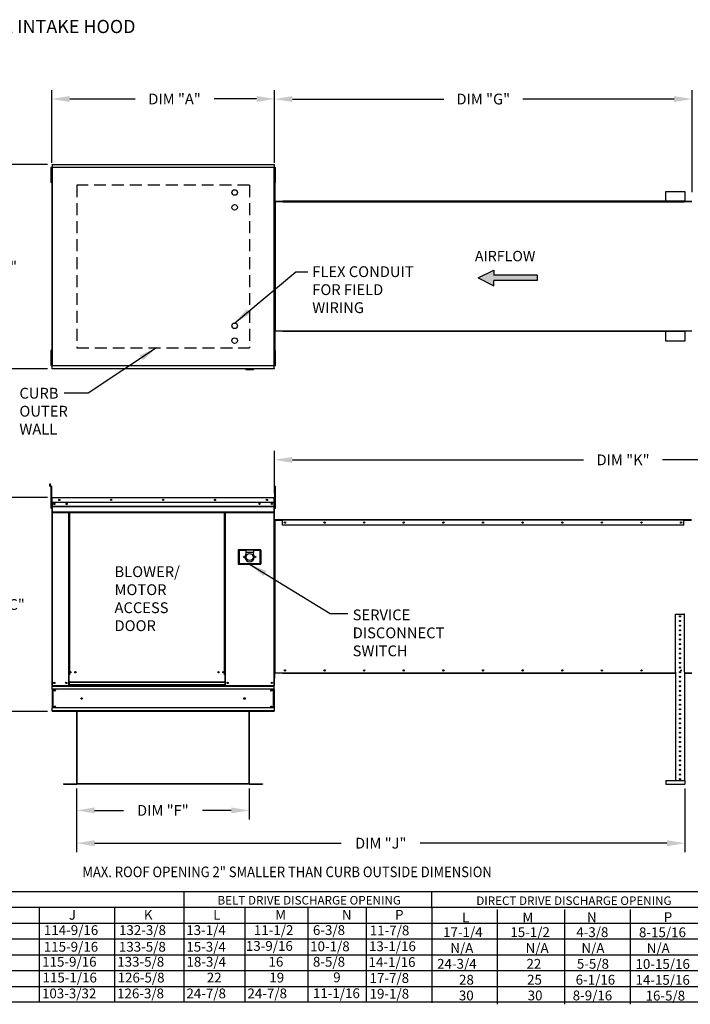
# Model space of a CAD drawing. Units: inches. Extents: x -2 to 272, y -156 to 11.
# Drawn here: x 97 to 209, y -154 to 11 of the extents above; entities that cross this region are included whole.
import ezdxf
from ezdxf.enums import TextEntityAlignment as Align

# ---------------------------------------------------------------- set-up
doc = ezdxf.new("R2010")
doc.units = ezdxf.units.IN
doc.header["$LTSCALE"] = 4
doc.header["$MEASUREMENT"] = 0
doc.linetypes.add('DASHED', pattern=[0.75, 0.5, -0.25])
doc.styles.add('BOLD', font='ROMAND')
doc.dimstyles.new('MOD', dxfattribs={"dimscale": 1.5, "dimtxt": 1.2, "dimasz": 2, "dimexe": 1, "dimexo": 0.5, "dimgap": 1, "dimtad": 0, "dimtih": 1, "dimtoh": 1, "dimdec": 4, "dimzin": 0, "dimdsep": 46, "dimtxsty": 'Standard', "dimcen": 0.09, "dimadec": 0, "dimazin": 0, "dimtfac": 1, "dimtdec": 4, "dimtix": 1, "dimtofl": 0, "dimtmove": 0, "dimatfit": 3, "dimfxl": 0, "dimtolj": 1, "dimtzin": 0, "dimarcsym": 0})

# ---------------------------------------------------------------- blocks, each defined once
blk = doc.blocks.new('*D1')
at = {"color": 0, "lineweight": -2}
for p, q in [((139.45, -68.29), (139.45, -61.21)), ((256, -73.14), (256, -61.21)), ((142.45, -62.71), (191.12, -62.71)), ((253, -62.71), (204.32, -62.71))]:
    blk.add_line(p, q, dxfattribs=at)
at = {"color": 0}
for points in [[(142.45, -62.21), (142.45, -63.21), (139.45, -62.71)], [(253, -62.21), (253, -63.21), (256, -62.71)]]:
    blk.add_solid(points, dxfattribs=at)
at = {"layer": 'Defpoints', "color": 0}
for p in [(256, -62.71), (139.45, -69.04), (256, -73.89)]:
    blk.add_point(p, dxfattribs=at)
at = {"color": 0, "insert": (197.72, -62.71), "char_height": 1.8, "attachment_point": 5}
blk.add_mtext('\\A1;DIM "K"', dxfattribs=at)
blk = doc.blocks.new('*D2')
at = {"color": 0, "lineweight": -2}
for p, q in [((106.36, -117.65), (106.36, -128.27)), ((208.06, -117.65), (208.06, -128.27)), ((109.36, -126.77), (150.61, -126.77)), ((205.06, -126.77), (163.81, -126.77))]:
    blk.add_line(p, q, dxfattribs=at)
at = {"color": 0}
for points in [[(109.36, -126.27), (109.36, -127.27), (106.36, -126.77)], [(205.06, -126.27), (205.06, -127.27), (208.06, -126.77)]]:
    blk.add_solid(points, dxfattribs=at)
at = {"layer": 'Defpoints', "color": 0}
for p in [(106.36, -116.9), (208.06, -116.9), (208.06, -126.77)]:
    blk.add_point(p, dxfattribs=at)
at = {"color": 0, "insert": (157.21, -126.77), "char_height": 1.8, "attachment_point": 5}
blk.add_mtext('\\A1;DIM "J"', dxfattribs=at)
blk = doc.blocks.new('*D3')
at = {"color": 0, "lineweight": -2}
for p, q in [((139.45, -12.27), (139.45, -0.91)), ((209.25, -17.96), (209.25, -0.91)), ((142.45, -2.41), (167.75, -2.41)), ((206.25, -2.41), (180.95, -2.41))]:
    blk.add_line(p, q, dxfattribs=at)
at = {"color": 0}
for points in [[(142.45, -1.91), (142.45, -2.91), (139.45, -2.41)], [(206.25, -1.91), (206.25, -2.91), (209.25, -2.41)]]:
    blk.add_solid(points, dxfattribs=at)
at = {"layer": 'Defpoints', "color": 0}
for p in [(209.25, -2.41), (139.45, -13.02), (209.25, -18.71)]:
    blk.add_point(p, dxfattribs=at)
at = {"color": 0, "insert": (174.35, -2.41), "char_height": 1.8, "attachment_point": 5}
blk.add_mtext('\\A1;DIM "G"', dxfattribs=at)
blk = doc.blocks.new('*D4')
at = {"color": 0, "lineweight": -2}
for p, q in [((101.51, -68.99), (91.78, -68.99)), ((93.28, -71.99), (93.28, -84.48)), ((93.28, -101.78), (93.28, -89.28)), ((101.51, -104.78), (91.78, -104.78))]:
    blk.add_line(p, q, dxfattribs=at)
at = {"color": 0}
for points in [[(92.78, -71.99), (93.78, -71.99), (93.28, -68.99)], [(92.78, -101.78), (93.78, -101.78), (93.28, -104.78)]]:
    blk.add_solid(points, dxfattribs=at)
at = {"layer": 'Defpoints', "color": 0}
for p in [(102.26, -68.99), (93.28, -104.78), (102.26, -104.78)]:
    blk.add_point(p, dxfattribs=at)
at = {"color": 0, "insert": (93.28, -86.88), "char_height": 1.8, "attachment_point": 5}
blk.add_mtext('\\A1;DIM "C"', dxfattribs=at)
blk = doc.blocks.new('*D5')
at = {"color": 0, "lineweight": -2}
for p, q in [((106.36, -117.61), (106.36, -122.79)), ((135.23, -117.65), (135.23, -122.79)), ((109.36, -121.29), (114.19, -121.29)), ((132.23, -121.29), (127.39, -121.29))]:
    blk.add_line(p, q, dxfattribs=at)
at = {"color": 0}
for points in [[(109.36, -120.79), (109.36, -121.79), (106.36, -121.29)], [(132.23, -120.79), (132.23, -121.79), (135.23, -121.29)]]:
    blk.add_solid(points, dxfattribs=at)
at = {"layer": 'Defpoints', "color": 0}
for p in [(106.36, -116.86), (135.23, -116.9), (135.23, -121.29)]:
    blk.add_point(p, dxfattribs=at)
at = {"color": 0, "insert": (120.79, -121.29), "char_height": 1.8, "attachment_point": 5}
blk.add_mtext('\\A1;DIM "F"', dxfattribs=at)
blk = doc.blocks.new('*D6')
at = {"color": 0, "lineweight": -2}
for p, q in [((101.51, -13.33), (90.46, -13.33)), ((91.96, -16.33), (91.96, -28)), ((91.96, -44.47), (91.96, -32.8)), ((101.51, -47.47), (90.46, -47.47))]:
    blk.add_line(p, q, dxfattribs=at)
at = {"color": 0}
for points in [[(91.46, -16.33), (92.46, -16.33), (91.96, -13.33)], [(91.46, -44.47), (92.46, -44.47), (91.96, -47.47)]]:
    blk.add_solid(points, dxfattribs=at)
at = {"layer": 'Defpoints', "color": 0}
for p in [(91.96, -13.33), (102.26, -13.33), (102.26, -47.47)]:
    blk.add_point(p, dxfattribs=at)
at = {"color": 0, "insert": (91.96, -30.4), "char_height": 1.8, "attachment_point": 5}
blk.add_mtext('\\A1;DIM "B"', dxfattribs=at)
blk = doc.blocks.new('*D7')
at = {"color": 0, "lineweight": -2}
for p, q in [((102.21, -13.09), (102.21, -0.9)), ((139.45, -13.09), (139.45, -0.9)), ((105.21, -2.4), (116.14, -2.4)), ((136.45, -2.4), (129.34, -2.4))]:
    blk.add_line(p, q, dxfattribs=at)
at = {"color": 0}
for points in [[(105.21, -1.9), (105.21, -2.9), (102.21, -2.4)], [(136.45, -1.9), (136.45, -2.9), (139.45, -2.4)]]:
    blk.add_solid(points, dxfattribs=at)
at = {"layer": 'Defpoints', "color": 0}
for p in [(139.45, -2.4), (102.21, -13.84), (139.45, -13.84)]:
    blk.add_point(p, dxfattribs=at)
at = {"color": 0, "insert": (122.74, -2.4), "char_height": 1.8, "attachment_point": 5}
blk.add_mtext('\\A1;DIM "A"', dxfattribs=at)

msp = doc.modelspace()

# ---------------------------------------------------------------- hatches: boundary and pattern name
at = {"linetype": 'Continuous'}
msp.add_hatch(color=256, dxfattribs=at).paths.add_polyline_path([(176.13397, -31.85378), (176.13397, -30.98159), (173.48657, -32.28987), (176.13397, -33.59814), (176.13397, -32.72596), (183.35923, -32.72596), (183.35923, -31.85378)])

# ---------------------------------------------------------------- linework, layer by layer
at = {"color": 7, "linetype": 'Continuous'}
for p, q in [((102.15262, -13.87004), (102.066, -13.87004)), ((102.066, -13.87004), (102.066, -14.28254)), ((102.066, -14.28254), (102.066, -15.93254)), ((102.15262, -14.28254), (102.066, -14.28254)), ((102.15262, -13.87004), (102.15262, -14.28254)), ((102.15262, -14.28254), (102.15262, -15.93254)), ((102.20542, -14.69504), (102.15262, -14.69504)), ((102.20542, -13.84034), (102.20542, -46.95914)), ((102.2607, -13.84034), (102.20542, -13.84034)), ((102.2607, -13.84034), (102.2607, -46.95914)), ((102.2607, -13.84034), (102.26152, -13.84034)), ((102.26152, -13.81064), (139.39312, -13.81064)), ((102.26152, -13.81064), (102.26152, -13.84034)), ((102.26152, -13.86591), (102.26152, -13.84034)), ((139.39312, -13.86591), (102.26152, -13.86591)), ((102.26482, -13.32667), (139.38982, -13.32667)), ((102.26482, -13.37713), (102.26482, -13.32667)), ((139.38982, -13.37713), (102.26482, -13.37713)), ((102.26482, -13.37713), (102.26482, -13.81064)), ((139.38982, -13.32667), (139.38982, -13.37713)), ((139.38982, -13.37713), (139.38982, -13.81064)), ((139.39312, -13.84034), (139.39312, -13.81064)), ((139.39312, -13.84034), (139.39395, -13.84034)), ((139.39312, -13.86591), (139.39312, -13.84034)), ((139.39395, -46.95914), (139.39395, -13.84034)), ((139.44922, -13.84034), (139.39395, -13.84034)), ((139.44922, -46.95914), (139.44922, -13.84034)), ((139.53172, -14.69504), (139.44922, -14.69504)), ((139.53172, -13.87004), (139.61835, -13.87004)), ((139.53172, -14.28254), (139.53172, -13.87004)), ((139.53172, -15.93254), (139.53172, -14.28254)), ((139.53172, -14.28254), (139.61835, -14.28254)), ((139.61835, -14.28254), (139.61835, -13.87004)), ((139.61835, -15.93254), (139.61835, -14.28254)), ((102.15262, -15.93254), (102.066, -15.93254)), ((102.066, -15.93254), (102.066, -16.34504)), ((102.15262, -16.34504), (102.066, -16.34504)), ((102.15262, -15.52004), (102.20542, -15.52004)), ((102.15262, -15.93254), (102.15262, -16.34504)), ((139.44922, -15.52004), (139.53172, -15.52004)), ((139.47892, -15.84055), (139.44922, -15.84055)), ((139.44922, -15.84055), (139.45343, -15.8617)), ((139.44922, -15.86612), (139.53172, -15.86612)), ((139.44922, -15.9214), (139.53172, -15.9214)), ((139.51935, -15.96347), (139.44922, -15.96347)), ((139.45343, -15.9975), (139.44922, -16.0039)), ((139.47892, -16.0039), (139.44922, -16.0039)), ((139.45343, -15.8617), (139.45405, -15.86263)), ((139.46541, -15.99111), (139.45343, -15.9975)), ((139.48335, -15.98472), (139.46541, -15.99111)), ((139.47892, -15.84055), (139.47892, -15.52004)), ((139.47892, -15.84055), (139.48087, -15.85034)), ((139.48087, -15.9975), (139.47892, -16.0039)), ((139.47892, -16.0039), (139.47892, -16.77362)), ((139.48087, -15.85034), (139.48641, -15.85863)), ((139.48641, -15.99111), (139.48087, -15.9975)), ((139.5045, -15.97832), (139.48335, -15.98472)), ((139.48641, -15.85863), (139.49471, -15.86418)), ((139.49471, -15.98472), (139.48641, -15.99111)), ((139.49471, -15.86418), (139.5045, -15.86612)), ((139.5045, -15.97832), (139.49471, -15.98472)), ((139.51935, -15.86612), (139.5045, -15.86612)), ((139.5045, -15.96347), (139.5045, -15.97832)), ((139.5045, -15.97832), (139.5045, -44.82115)), ((139.5045, -15.97832), (139.51935, -15.97832)), ((139.51935, -15.97832), (139.51935, -15.96347)), ((139.53172, -15.93254), (139.61835, -15.93254)), ((139.53172, -16.34504), (139.53172, -15.93254)), ((139.53172, -16.34504), (139.61835, -16.34504)), ((139.61835, -16.34504), (139.61835, -15.93254)), ((139.47892, -16.77362), (139.44922, -16.77362)), ((139.47892, -44.02585), (139.47892, -16.77362)), ((139.5359, -18.71247), (139.5045, -18.71247)), ((139.5359, -19.55762), (139.5045, -19.55762)), ((139.5359, -19.58466), (139.5045, -19.58466)), ((139.5359, -19.55762), (139.5359, -18.71247)), ((139.56293, -19.52186), (139.5359, -19.52186)), ((139.5359, -19.58466), (139.5359, -41.21481)), ((139.5359, -19.58466), (139.56293, -19.58466)), ((140.82847, -19.52186), (139.56293, -19.52186)), ((139.56293, -19.58466), (139.56293, -19.52186)), ((139.56293, -19.58466), (139.56293, -41.21481)), ((140.82847, -19.58466), (139.56293, -19.58466)), ((140.82847, -19.52186), (140.82847, -19.5646)), ((140.82847, -19.5646), (140.84417, -19.5646)), ((140.82847, -19.62739), (140.82847, -19.58466)), ((140.84417, -19.58466), (140.82847, -19.58466)), ((140.84417, -19.61606), (140.82847, -19.61606)), ((140.84417, -19.62739), (140.82847, -19.62739)), ((207.93952, -19.49046), (140.84417, -19.49046)), ((140.84417, -19.52186), (140.84417, -19.49046)), ((207.93952, -19.52186), (140.84417, -19.52186)), ((140.84417, -19.52186), (140.84417, -19.5489)), ((205.75906, -19.5489), (140.84417, -19.5489)), ((140.84417, -19.55326), (140.84417, -19.5489)), ((207.93952, -19.55326), (140.84417, -19.55326)), ((140.84417, -19.6117), (140.84417, -19.55326)), ((140.84417, -19.6117), (207.93952, -19.6117)), ((140.84417, -19.62739), (140.84417, -19.6117)), ((205.75906, -19.53233), (207.93952, -19.53233)), ((205.75906, -19.55326), (205.75906, -19.53233)), ((207.93952, -19.52186), (207.93952, -19.49046)), ((207.93952, -19.5489), (207.93952, -19.52186)), ((207.93952, -19.5489), (207.93952, -19.55326)), ((207.93952, -19.55326), (207.93952, -19.6117)), ((207.93952, -19.5646), (207.95522, -19.5646)), ((207.95522, -19.58466), (207.93952, -19.58466)), ((207.93952, -19.6117), (207.93952, -19.62739)), ((207.95522, -19.61606), (207.93952, -19.61606)), ((207.95522, -19.62739), (207.93952, -19.62739)), ((209.22076, -19.52186), (207.95522, -19.52186)), ((207.95522, -19.5646), (207.95522, -19.52186)), ((209.22076, -19.58466), (207.95522, -19.58466)), ((207.95522, -19.58466), (207.95522, -19.62739)), ((139.5359, -41.21481), (139.5045, -41.21481)), ((139.5359, -41.24185), (139.5045, -41.24185)), ((139.5359, -42.087), (139.5045, -42.087)), ((139.56293, -41.21481), (139.5359, -41.21481)), ((139.5359, -42.087), (139.5359, -41.24185)), ((140.82847, -41.21481), (139.56293, -41.21481)), ((140.82847, -41.17208), (140.84417, -41.17208)), ((140.82847, -41.21481), (140.82847, -41.17208)), ((140.82847, -41.18342), (140.84417, -41.18342)), ((140.82847, -41.21481), (140.84417, -41.21481)), ((140.84417, -41.17208), (140.84417, -41.18778)), ((207.93952, -41.18778), (140.84417, -41.18778)), ((140.84417, -41.24621), (140.84417, -41.18778)), ((207.93952, -41.24621), (140.84417, -41.24621)), ((207.93952, -41.17208), (207.95522, -41.17208)), ((207.93952, -41.18778), (207.93952, -41.17208)), ((207.93952, -41.18342), (207.95522, -41.18342)), ((207.93952, -41.18778), (207.93952, -41.24621)), ((207.93952, -41.21481), (207.95522, -41.21481)), ((207.95522, -41.17208), (207.95522, -41.21481)), ((209.22076, -41.21481), (207.95522, -41.21481)), ((139.47892, -44.02585), (139.44922, -44.02585)), ((139.47892, -44.02585), (139.47892, -44.79557)), ((102.15262, -44.45444), (102.066, -44.45444)), ((102.066, -44.45444), (102.066, -44.86694)), ((102.15262, -44.86694), (102.066, -44.86694)), ((102.066, -44.86694), (102.066, -46.51694)), ((102.15262, -44.45444), (102.15262, -44.86694)), ((102.15262, -44.86694), (102.15262, -46.51694)), ((102.20542, -45.27944), (102.15262, -45.27944)), ((139.47892, -44.79557), (139.44922, -44.79557)), ((139.44922, -44.79557), (139.45343, -44.80197)), ((139.44922, -44.836), (139.51935, -44.836)), ((139.44922, -44.87807), (139.53172, -44.87807)), ((139.44922, -44.93335), (139.53172, -44.93335)), ((139.45343, -44.93777), (139.44922, -44.95892)), ((139.47892, -44.95892), (139.44922, -44.95892)), ((139.53172, -45.27944), (139.44922, -45.27944)), ((139.45343, -44.80197), (139.46541, -44.80836)), ((139.45405, -44.93684), (139.45343, -44.93777)), ((139.46541, -44.80836), (139.48335, -44.81475)), ((139.47892, -44.79557), (139.48087, -44.80197)), ((139.48087, -44.94914), (139.47892, -44.95892)), ((139.47892, -45.27944), (139.47892, -44.95892)), ((139.48087, -44.80197), (139.48641, -44.80836)), ((139.48641, -44.94084), (139.48087, -44.94914)), ((139.48335, -44.81475), (139.5045, -44.82115)), ((139.48641, -44.80836), (139.49471, -44.81475)), ((139.49471, -44.93529), (139.48641, -44.94084)), ((139.49471, -44.81475), (139.5045, -44.82115)), ((139.5045, -44.93335), (139.49471, -44.93529)), ((139.5045, -44.82115), (139.5045, -44.82115)), ((139.51935, -44.82115), (139.5045, -44.82115)), ((139.5045, -44.82115), (139.5045, -44.836)), ((139.5045, -44.93335), (139.51935, -44.93335)), ((139.51935, -44.836), (139.51935, -44.82115)), ((139.53172, -44.45444), (139.61835, -44.45444)), ((139.53172, -44.86694), (139.53172, -44.45444)), ((139.53172, -44.86694), (139.61835, -44.86694)), ((139.53172, -46.51694), (139.53172, -44.86694)), ((139.61835, -44.86694), (139.61835, -44.45444)), ((139.61835, -46.51694), (139.61835, -44.86694)), ((102.15262, -46.51694), (102.066, -46.51694)), ((102.066, -46.51694), (102.066, -46.92944)), ((102.15262, -46.92944), (102.066, -46.92944)), ((102.15262, -46.10444), (102.20542, -46.10444)), ((102.15262, -46.51694), (102.15262, -46.92944)), ((102.20542, -46.95914), (102.2607, -46.95914)), ((102.26152, -46.95914), (102.2607, -46.95914)), ((102.26152, -46.93356), (139.39312, -46.93356)), ((102.26152, -46.93356), (102.26152, -46.95914)), ((102.26152, -46.95914), (102.26152, -46.98884)), ((139.39312, -46.98884), (102.26152, -46.98884)), ((102.26482, -47.42234), (102.26482, -46.98884)), ((102.26482, -47.42234), (139.38982, -47.42234)), ((102.26482, -47.4728), (102.26482, -47.42234)), ((139.38982, -47.4728), (102.26482, -47.4728)), ((134.67433, -47.4728), (134.67433, -47.59769)), ((134.67433, -47.59769), (135.91183, -47.59769)), ((135.91183, -47.4728), (135.91183, -47.59769)), ((139.38982, -47.42234), (139.38982, -46.98884)), ((139.38982, -47.42234), (139.38982, -47.4728)), ((139.39312, -46.93356), (139.39312, -46.95914)), ((139.39312, -46.95914), (139.39395, -46.95914)), ((139.39312, -46.98884), (139.39312, -46.95914)), ((139.39395, -46.95914), (139.44922, -46.95914)), ((139.44922, -46.10444), (139.53172, -46.10444)), ((139.53172, -46.51694), (139.61835, -46.51694)), ((139.53172, -46.92944), (139.53172, -46.51694)), ((139.53172, -46.92944), (139.61835, -46.92944)), ((139.61835, -46.92944), (139.61835, -46.51694)), ((101.90599, -66.69869), (102.011, -66.69869)), ((101.90599, -67.08762), (101.90599, -66.69869)), ((101.90599, -67.08762), (102.011, -67.08762)), ((102.011, -67.08762), (102.011, -66.69869)), ((102.15262, -67.08762), (102.066, -67.08762)), ((102.066, -67.08762), (102.066, -67.50012)), ((102.15262, -67.08762), (102.15262, -67.50012)), ((139.53172, -67.08762), (139.61835, -67.08762)), ((139.53172, -67.50012), (139.53172, -67.08762)), ((139.61835, -67.50012), (139.61835, -67.08762)), ((102.066, -67.50012), (102.066, -70.80012)), ((102.15262, -67.50012), (102.066, -67.50012)), ((102.15262, -67.50012), (102.15262, -70.80012)), ((102.20542, -69.04287), (102.20542, -69.8126)), ((102.23512, -69.04287), (102.20542, -69.04287)), ((102.23512, -69.04287), (102.23512, -69.8126)), ((102.26152, -69.047), (102.23512, -69.047)), ((102.2607, -69.0173), (102.2607, -68.9876)), ((102.26152, -68.9876), (102.2607, -68.9876)), ((102.26152, -69.0173), (102.2607, -69.0173)), ((102.26152, -68.9876), (139.39312, -68.9876)), ((102.26152, -68.99387), (102.26152, -68.9876)), ((102.26152, -68.99387), (102.26152, -69.04287)), ((139.39312, -69.04287), (102.26152, -69.04287)), ((102.26152, -69.8126), (102.26152, -69.04287)), ((139.39312, -68.99387), (139.39312, -68.9876)), ((139.39312, -68.9876), (139.39395, -68.9876)), ((139.39312, -69.04287), (139.39312, -68.99387)), ((139.39312, -69.0173), (139.39395, -69.0173)), ((139.39312, -69.8126), (139.39312, -69.04287)), ((139.41952, -69.047), (139.39312, -69.047)), ((139.39395, -69.0173), (139.39395, -68.9876)), ((139.41952, -73.84767), (139.41952, -69.04287)), ((139.41952, -69.04287), (139.44922, -69.04287)), ((139.44922, -73.84767), (139.44922, -69.04287)), ((139.53172, -70.80012), (139.53172, -67.50012)), ((139.53172, -67.50012), (139.61835, -67.50012)), ((139.61835, -70.80012), (139.61835, -67.50012)), ((102.23512, -69.872), (102.15262, -69.872)), ((102.15262, -70.697), (102.23512, -70.697)), ((102.23512, -69.8126), (102.20542, -69.8126)), ((102.23512, -69.8126), (102.23512, -100.397)), ((139.39312, -69.8126), (102.26152, -69.8126)), ((102.26482, -69.8126), (102.26482, -70.4566)), ((102.26482, -70.4566), (139.38982, -70.4566)), ((102.26482, -70.4566), (102.26482, -70.48207)), ((139.38982, -70.48207), (102.26482, -70.48207)), ((102.26482, -70.52056), (102.26482, -70.48207)), ((102.26482, -70.52056), (139.38982, -70.52056)), ((102.26482, -70.57562), (102.26482, -70.52056)), ((139.38982, -70.57562), (102.26482, -70.57562)), ((102.26482, -70.57562), (102.26482, -71.4524)), ((139.00702, -70.01391), (139.00702, -70.12116)), ((139.38982, -70.4566), (139.38982, -69.8126)), ((139.38982, -70.48207), (139.38982, -70.4566)), ((139.38982, -70.52056), (139.38982, -70.48207)), ((139.38982, -70.52056), (139.38982, -70.57562)), ((139.38982, -71.4524), (139.38982, -70.57562)), ((139.53172, -69.872), (139.44922, -69.872)), ((139.44922, -70.697), (139.53172, -70.697)), ((102.15262, -70.80012), (102.066, -70.80012)), ((139.38982, -71.4524), (102.26482, -71.4524)), ((102.26482, -71.4524), (102.26482, -71.50768)), ((102.26482, -71.50768), (139.38982, -71.50768)), ((102.2904, -71.50768), (102.2904, -100.397)), ((104.99227, -71.50768), (104.99227, -98.65212)), ((105.04755, -71.50768), (105.04755, -98.65212)), ((105.07312, -71.50768), (105.07312, -98.65212)), ((105.09911, -71.50768), (105.09911, -98.65212)), ((105.15439, -71.50768), (105.15439, -98.65212)), ((131.09074, -98.65212), (131.09074, -71.50768)), ((131.14601, -98.65212), (131.14601, -71.50768)), ((131.172, -98.65212), (131.172, -71.50768)), ((131.19757, -98.65212), (131.19757, -71.50768)), ((131.25285, -98.65212), (131.25285, -71.50768)), ((139.36425, -71.50768), (139.36425, -100.397)), ((139.38982, -71.50768), (139.38982, -71.4524)), ((139.45092, -72.72457), (139.45092, -72.34343)), ((139.53172, -70.80012), (139.61835, -70.80012)), ((139.45092, -72.72457), (139.41952, -72.72457)), ((139.41952, -98.30223), (139.41952, -72.78301)), ((139.45092, -72.78301), (139.41952, -72.78301)), ((139.41952, -73.84767), (139.41952, -100.397)), ((139.41952, -73.84767), (139.44922, -73.84767)), ((139.45092, -98.30223), (139.45092, -72.78301)), ((139.45092, -72.78301), (139.47796, -72.78301)), ((140.7435, -72.75161), (139.47796, -72.75161)), ((139.47796, -72.75161), (139.47796, -72.78301)), ((139.47796, -72.78301), (139.47796, -98.30223)), ((140.7435, -72.78301), (139.47796, -72.78301)), ((139.47796, -72.78301), (140.7592, -72.78301)), ((140.7435, -72.75161), (140.7435, -72.78301)), ((140.7435, -72.75161), (140.7592, -72.75161)), ((207.85455, -72.75161), (140.7592, -72.75161)), ((140.7592, -72.81005), (140.7592, -72.75161)), ((207.85455, -72.81005), (140.7592, -72.81005)), ((140.7592, -73.62379), (140.7592, -72.81005)), ((207.85455, -73.62379), (140.7592, -73.62379)), ((207.85455, -72.75161), (207.85455, -72.81005)), ((207.85455, -72.75161), (207.87025, -72.75161)), ((207.85455, -72.78301), (209.13578, -72.78301)), ((207.85455, -73.62379), (207.85455, -72.81005)), ((209.13578, -72.75161), (207.87025, -72.75161)), ((207.87025, -72.75161), (207.87025, -72.78301)), ((209.13578, -72.78301), (207.87025, -72.78301)), ((137.19058, -77.75033), (133.39558, -77.75033)), ((133.39558, -77.75033), (133.39558, -80.14283)), ((133.43683, -77.79158), (134.67433, -77.79158)), ((133.43683, -77.79158), (133.51933, -77.87408)), ((133.43683, -80.10158), (133.43683, -77.79158)), ((134.67433, -77.87408), (133.51933, -77.87408)), ((133.51933, -77.87408), (133.51933, -80.01908)), ((134.67433, -77.79158), (134.67433, -78.20408)), ((135.91183, -77.79158), (134.67433, -77.79158)), ((135.91183, -78.20408), (134.67433, -78.20408)), ((134.67433, -78.20408), (134.67433, -78.46553)), ((135.91183, -77.79158), (137.14933, -77.79158)), ((135.91183, -77.79158), (135.91183, -78.20408)), ((137.06683, -77.87408), (135.91183, -77.87408)), ((135.91183, -78.46553), (135.91183, -78.20408)), ((137.14933, -77.79158), (137.06683, -77.87408)), ((137.06683, -80.01908), (137.06683, -77.87408)), ((137.14933, -77.79158), (137.14933, -80.10158)), ((137.19058, -80.14283), (137.19058, -77.75033)), ((133.39558, -80.14283), (137.19058, -80.14283)), ((133.51933, -80.01908), (133.43683, -80.10158)), ((137.14933, -80.10158), (133.43683, -80.10158)), ((133.51933, -80.01908), (137.06683, -80.01908)), ((137.06683, -80.01908), (137.14933, -80.10158)), ((207.15099, -91.22771), (207.32159, -91.22771)), ((104.99227, -98.65212), (104.99227, -100.397)), ((105.04755, -98.65212), (104.99227, -98.65212)), ((105.09911, -98.7074), (104.99227, -98.7074)), ((105.09911, -98.65212), (105.04755, -98.65212)), ((105.09911, -99.85578), (105.09911, -98.65212)), ((105.15439, -98.65212), (105.09911, -98.65212)), ((131.09074, -98.65212), (131.14601, -98.65212)), ((131.14601, -98.65212), (131.14601, -99.85578)), ((131.19757, -98.65212), (131.14601, -98.65212)), ((131.25285, -98.7074), (131.14601, -98.7074)), ((131.25285, -98.65212), (131.19757, -98.65212)), ((131.25285, -100.397), (131.25285, -98.65212)), ((139.45092, -98.30223), (139.41952, -98.30223)), ((139.41952, -98.36067), (139.41952, -99.20581)), ((139.45092, -98.36067), (139.41952, -98.36067)), ((139.47796, -98.30223), (139.45092, -98.30223)), ((139.45092, -98.36067), (139.45092, -99.20581)), ((139.47796, -98.30223), (206.45843, -98.30223)), ((139.47796, -98.33363), (139.47796, -98.30223)), ((140.7435, -98.33363), (139.47796, -98.33363)), ((140.7435, -98.33363), (140.7435, -98.30223)), ((140.7592, -98.33363), (140.7435, -98.33363)), ((140.7592, -98.33363), (140.7592, -98.30223)), ((140.7592, -98.33363), (206.45843, -98.33363)), ((206.45843, -98.18175), (206.45843, -116.3136)), ((208.01415, -98.18175), (208.01415, -116.3136)), ((208.06082, -98.30223), (209.19422, -98.30223)), ((208.06082, -98.33363), (209.19422, -98.33363)), ((105.09911, -100.34172), (104.99227, -100.34172)), ((131.14601, -99.85578), (105.09911, -99.85578)), ((105.09911, -99.85578), (105.09911, -99.87222)), ((105.09911, -99.87222), (131.14601, -99.87222)), ((105.09911, -99.87222), (105.09911, -100.30619)), ((131.14601, -100.30619), (105.09911, -100.30619)), ((105.09911, -100.397), (105.09911, -100.30619)), ((131.14601, -99.87222), (131.14601, -99.85578)), ((131.14601, -99.87222), (131.14601, -100.30619)), ((131.14601, -100.30619), (131.14601, -100.397)), ((131.25285, -100.34172), (131.14601, -100.34172)), ((139.45092, -99.20581), (139.41952, -99.20581)), ((102.23512, -100.397), (102.2904, -100.397)), ((102.26482, -100.397), (102.26482, -100.5092)), ((102.26482, -100.5092), (139.38982, -100.5092)), ((102.26482, -101.01575), (102.26482, -100.5092)), ((139.38982, -101.01575), (102.26482, -101.01575)), ((102.26482, -101.01575), (102.26482, -104.16147)), ((102.2904, -100.397), (104.99227, -100.397)), ((102.35145, -101.01575), (102.35145, -104.16147)), ((102.37702, -101.01575), (102.37702, -104.16147)), ((105.09911, -100.397), (104.99227, -100.397)), ((105.09911, -100.397), (131.14601, -100.397)), ((131.25285, -100.397), (131.14601, -100.397)), ((131.25285, -100.397), (139.36425, -100.397)), ((139.27762, -104.16147), (139.27762, -101.01575)), ((139.3032, -101.01575), (139.3032, -104.16147)), ((139.36425, -100.397), (139.41952, -100.397)), ((139.38982, -100.5092), (139.38982, -100.397)), ((139.38982, -101.01575), (139.38982, -100.5092)), ((139.38982, -101.01575), (139.38982, -104.16147)), ((207.15099, -101.33985), (207.32159, -101.33985)), ((139.38982, -104.16147), (102.26482, -104.16147)), ((102.26482, -104.66802), (102.26482, -104.16147)), ((139.38982, -104.66802), (102.26482, -104.66802)), ((102.26482, -104.66802), (102.26482, -104.78022)), ((139.38982, -104.78022), (102.26482, -104.78022)), ((106.38982, -104.78022), (106.38982, -116.831)), ((106.42942, -116.83182), (106.42942, -104.78022)), ((135.22522, -116.83182), (135.22522, -104.78022)), ((135.26482, -116.831), (135.26482, -104.78022)), ((139.38982, -104.16147), (139.38982, -104.66802)), ((139.38982, -104.78022), (139.38982, -104.66802)), ((204.85216, -116.3136), (208.06082, -116.3136)), ((204.85216, -116.3136), (204.85216, -116.897)), ((208.06082, -116.3136), (208.06082, -116.897)), ((104.18955, -116.8574), (104.18955, -116.897)), ((104.18955, -116.8574), (106.36425, -116.8574)), ((104.18955, -116.897), (106.36425, -116.897)), ((106.36425, -116.8574), (106.36425, -116.897)), ((106.38982, -116.831), (106.38982, -116.83182)), ((106.39505, -116.831), (106.38982, -116.831)), ((106.42942, -116.83182), (106.38982, -116.83182)), ((106.39505, -116.831), (106.42942, -116.831)), ((106.42942, -116.83182), (135.22522, -116.83182)), ((106.42942, -116.8574), (106.42942, -116.83182)), ((135.22522, -116.8574), (106.42942, -116.8574)), ((106.42942, -116.8574), (106.42942, -116.897)), ((135.22522, -116.897), (106.42942, -116.897)), ((135.22522, -116.831), (135.2596, -116.831)), ((135.22522, -116.83182), (135.26482, -116.83182)), ((135.22522, -116.83182), (135.22522, -116.8574)), ((135.22522, -116.8574), (135.22522, -116.897)), ((135.2596, -116.831), (135.26482, -116.831)), ((135.26482, -116.831), (135.26482, -116.83182)), ((135.2904, -116.8574), (137.4651, -116.8574)), ((135.2904, -116.8574), (135.2904, -116.897)), ((135.2904, -116.897), (137.4651, -116.897)), ((137.4651, -116.8574), (137.4651, -116.897)), ((204.85216, -116.897), (208.06082, -116.897))]:
    msp.add_line(p, q, dxfattribs=at)
at = {"linetype": 'DASHED'}
for p, q in [((135.2752, -16.82457), (106.40016, -16.82457)), ((106.40016, -16.82457), (106.40016, -43.9749)), ((135.2752, -16.82457), (135.2752, -43.9749)), ((106.40016, -43.9749), (135.2752, -43.9749))]:
    msp.add_line(p, q, dxfattribs=at)
for p, q in [((204.85216, -17.8469), (208.06082, -17.8469)), ((204.85216, -19.49046), (204.85216, -17.8469)), ((208.06082, -17.8469), (208.06082, -19.49046)), ((139.5045, -18.71247), (139.5045, -42.087)), ((204.85216, -42.88978), (204.85216, -41.24621)), ((208.06082, -41.24621), (208.06082, -42.88978)), ((208.06082, -42.88978), (204.85216, -42.88978)), ((139.41952, -72.72457), (139.41952, -72.34343)), ((139.45092, -72.34343), (139.41952, -72.34343)), ((206.45843, -98.18175), (206.45843, -88.47705)), ((206.45843, -88.47705), (207.95571, -88.47705)), ((208.01415, -88.47705), (207.95571, -88.47705)), ((208.01415, -98.18175), (208.01415, -88.47705)), ((208.01415, -88.47705), (208.06082, -88.47705)), ((0.19555, -134.82731), (102.74891, -134.82731)), ((97.35617, -134.82731), (132.80632, -134.82731)), ((124.2819, -134.82731), (124.2819, -153.3434)), ((132.1443, -134.82731), (243.74044, -134.82731)), ((165.72737, -137.58702), (165.72737, -134.94186)), ((86.27683, -137.47246), (220.32059, -137.47246)), ((100.08255, -137.47246), (100.08255, -153.3434)), ((112.7268, -137.47246), (112.7268, -153.3434)), ((134.50013, -137.47246), (134.50013, -153.3434)), ((145.0418, -137.47246), (145.0418, -153.3434)), ((154.77227, -137.47246), (154.77227, -153.3434)), ((165.72737, -137.58702), (165.72737, -153.45796)), ((86.27683, -140.11762), (220.32059, -140.11762)), ((86.27683, -142.76278), (220.32059, -142.76278)), ((86.27683, -145.40793), (220.32059, -145.40793)), ((86.27683, -148.05309), (220.32059, -148.05309)), ((86.27683, -150.69824), (220.32059, -150.69824)), ((220.32059, -153.3434), (86.27683, -153.3434))]:
    msp.add_line(p, q)
at = {"color": 7}
for p, q in [((173.48657, -32.28987), (176.13397, -30.98159)), ((176.13397, -30.98159), (176.13397, -31.85378)), ((173.48657, -32.28987), (176.13397, -33.59814)), ((183.35923, -31.85378), (176.13397, -31.85378)), ((183.35923, -32.72596), (176.13397, -32.72596)), ((176.13397, -33.59814), (176.13397, -32.72596)), ((183.35923, -31.85378), (183.35923, -32.72596)), ((176.66628, -137.84719), (176.66628, -153.69203)), ((187.9382, -137.84719), (187.9382, -153.69203)), ((198.90963, -137.84719), (198.90963, -153.69203))]:
    msp.add_line(p, q, dxfattribs=at)
for centre in [(132.78982, -18.02474), (132.78982, -20.49974), (132.78982, -40.29974), (132.78982, -42.77474)]:
    msp.add_circle(centre, 0.46406)
at = {"color": 7, "linetype": 'Continuous'}
for centre, radius in [((102.64762, -70.06753), 0.10313), ((102.64762, -70.06753), 0.05363), ((103.47262, -69.4001), 0.10313), ((103.47262, -69.4001), 0.05363), ((104.71012, -70.06753), 0.10313), ((104.71012, -70.06753), 0.05363), ((112.14997, -69.4001), 0.10313), ((112.14997, -69.4001), 0.05363), ((120.82732, -69.4001), 0.10313), ((120.82732, -69.4001), 0.05363), ((129.50467, -69.4001), 0.10313), ((129.50467, -69.4001), 0.05363), ((136.94452, -70.06753), 0.10313), ((136.94452, -70.06753), 0.05363), ((138.18202, -69.4001), 0.10313), ((138.18202, -69.4001), 0.05363), ((139.00702, -70.06753), 0.10313), ((139.00702, -70.06753), 0.05363), ((141.19529, -73.1877), 0.10902), ((141.19354, -73.1877), 0.05669), ((147.81778, -73.1877), 0.10902), ((147.81604, -73.1877), 0.05669), ((154.44027, -73.1877), 0.10902), ((154.43853, -73.1877), 0.05669), ((161.06276, -73.1877), 0.10902), ((161.06102, -73.1877), 0.05669), ((167.68525, -73.1877), 0.10902), ((167.68351, -73.1877), 0.05669), ((174.30774, -73.1877), 0.10902), ((174.306, -73.1877), 0.05669), ((180.93023, -73.1877), 0.10902), ((180.92849, -73.1877), 0.05669), ((187.55273, -73.1877), 0.10902), ((187.55098, -73.1877), 0.05669), ((194.17522, -73.1877), 0.10902), ((194.17347, -73.1877), 0.05669), ((200.79771, -73.1877), 0.10902), ((200.79596, -73.1877), 0.05669), ((207.4202, -73.1877), 0.10902), ((207.41845, -73.1877), 0.05669), ((134.30308, -78.94658), 0.06806), ((135.29308, -78.94658), 0.5775), ((136.28308, -78.94658), 0.06806), ((207.23629, -88.84747), 0.09723), ((207.23629, -89.62533), 0.09723), ((207.23629, -90.40318), 0.09723), ((207.23629, -91.18104), 0.09723), ((207.23629, -91.9589), 0.09723), ((207.23629, -92.73675), 0.09723), ((207.23629, -93.51461), 0.09723), ((207.23629, -94.29247), 0.09723), ((207.23629, -95.07033), 0.09723), ((207.23629, -95.84818), 0.09723), ((207.23629, -96.62604), 0.09723), ((105.3363, -98.20332), 0.10313), ((105.3363, -98.20332), 0.05363), ((106.1613, -98.20332), 0.10313), ((106.1613, -98.20332), 0.05363), ((130.08382, -98.20332), 0.10313), ((130.08382, -98.20332), 0.05363), ((130.90882, -98.20332), 0.10313), ((130.90882, -98.20332), 0.05363), ((141.19354, -97.89754), 0.10902), ((141.19529, -97.89754), 0.05669), ((147.81604, -97.89754), 0.10902), ((147.81778, -97.89754), 0.05669), ((154.43853, -97.89754), 0.10902), ((154.44027, -97.89754), 0.05669), ((161.06102, -97.89754), 0.10902), ((161.06276, -97.89754), 0.05669), ((167.68351, -97.89754), 0.10902), ((167.68525, -97.89754), 0.05669), ((174.306, -97.89754), 0.10902), ((174.30774, -97.89754), 0.05669), ((180.92849, -97.89754), 0.10902), ((180.93023, -97.89754), 0.05669), ((187.55098, -97.89754), 0.10902), ((187.55273, -97.89754), 0.05669), ((194.17347, -97.89754), 0.10902), ((194.17522, -97.89754), 0.05669), ((200.79596, -97.89754), 0.10902), ((200.79771, -97.89754), 0.05669), ((207.23629, -97.4039), 0.09723), ((207.23629, -98.18175), 0.09723), ((207.4202, -97.89754), 0.05669), ((102.64762, -99.9845), 0.10313), ((102.64762, -99.9845), 0.05363), ((104.63505, -99.9845), 0.10313), ((104.63505, -99.9845), 0.05363), ((131.61007, -99.9845), 0.10313), ((131.61007, -99.9845), 0.05363), ((139.00702, -99.9845), 0.10313), ((139.00702, -99.9845), 0.05363), ((207.23629, -98.95961), 0.09723), ((207.23629, -98.95961), 0.09723), ((207.23629, -99.73747), 0.09723), ((102.73714, -101.23148), 0.10313), ((102.73714, -101.23148), 0.05363), ((138.91751, -101.23148), 0.10313), ((138.91751, -101.23148), 0.05363), ((207.23629, -100.51533), 0.09723), ((207.23629, -101.29318), 0.09723), ((207.23629, -102.07104), 0.09723), ((107.21482, -102.58861), 0.12891), ((134.43982, -102.58861), 0.12891), ((207.23629, -102.8489), 0.09723), ((207.23629, -103.62675), 0.09723), ((102.73714, -103.94573), 0.10313), ((102.73714, -103.94573), 0.05363), ((138.91751, -103.94573), 0.10313), ((138.91751, -103.94573), 0.05363), ((207.23629, -104.40461), 0.09723), ((207.23629, -105.18247), 0.09723), ((207.23629, -105.96033), 0.09723), ((207.23629, -106.73818), 0.09723), ((207.23629, -107.51604), 0.09723), ((207.23629, -108.2939), 0.09723), ((207.23629, -109.07175), 0.09723), ((207.23629, -109.84961), 0.09723), ((207.23629, -110.62747), 0.09723), ((207.23629, -111.40533), 0.09723), ((207.23629, -112.18318), 0.09723), ((207.23629, -112.96104), 0.09723), ((207.23629, -113.7389), 0.09723), ((207.23629, -114.51675), 0.09723), ((207.23629, -115.29461), 0.09723), ((207.23629, -116.07247), 0.09723)]:
    msp.add_circle(centre, radius, dxfattribs=at)
for centre, radius, start, end in [((139.56293, -19.55762), 0.05844, 180, 207.5606031), ((139.56293, -19.55762), 0.02704, 180, 270), ((139.56293, -41.24185), 0.05844, 152.4393969, 180), ((139.56293, -41.24185), 0.02704, 90, 180), ((102.2607, -69.04287), 0.05527, 90, 180), ((102.2607, -69.04287), 0.02558, 90, 180), ((139.39395, -69.04287), 0.05527, 0, 90), ((139.39395, -69.04287), 0.02558, 0, 90), ((139.47796, -72.72457), 0.05844, 180, 270), ((139.39395, -73.84767), 0.05527, 297.5606031, 0), ((139.47796, -72.72457), 0.02704, 180, 270), ((141.19529, -73.1877), 0.05669, 90.8815062, 270), ((147.81778, -73.1877), 0.05669, 90.8814773, 270), ((154.44027, -73.1877), 0.05669, 90.8815071, 270), ((161.06276, -73.1877), 0.05669, 90.881502, 270), ((167.68525, -73.1877), 0.05669, 90.8815003, 270), ((174.30774, -73.1877), 0.05669, 90.8815028, 270), ((180.93023, -73.1877), 0.05669, 90.881514, 270), ((187.55273, -73.1877), 0.05669, 90.8815018, 270), ((194.17522, -73.1877), 0.05669, 90.8815174, 270), ((200.79771, -73.1877), 0.05669, 90.8815051, 270), ((207.4202, -73.1877), 0.05669, 90.8815161, 270), ((135.29308, -78.94658), 0.78375, 142.1363536, 37.8636464), ((139.47796, -98.36067), 0.05844, 90, 180), ((139.47796, -98.36067), 0.02704, 90, 180), ((207.4202, -97.89754), 0.05669, 268.2367746, 91.7632254), ((106.36425, -116.83182), 0.02558, 270, 0), ((106.36425, -116.83182), 0.06518, 270, 0), ((135.2904, -116.83182), 0.06518, 180, 270), ((135.2904, -116.83182), 0.02558, 180, 270)]:
    msp.add_arc(centre, radius, start, end, dxfattribs=at)

# ---------------------------------------------------------------- texts
at = {"style": 'BOLD'}
msp.add_text('%% MODULAR OUTDOOR SIDE DISCHARGE BLOWER WITH TRUNKLINE INTAKE HOOD', height=2.2, dxfattribs=at).set_placement((-2.27304, 8.61419))
at = {"color": 7, "linetype": 'Continuous'}
for s, height, p in [('AIRFLOW', 1.744367, (172.94767, -29.51959)), ('BLOWER/', 1.804687, (112.70706, -82.29951)), ('MOTOR', 1.804687, (112.70706, -85.30733)), ('ACCESS', 1.804687, (112.70706, -88.31514)), ('SERVICE ', 1.804687, (152.5173, -89.5109)), ('DOOR', 1.804687, (112.70706, -91.32295)), ('DISCONNECT ', 1.8046875, (152.5173, -92.51871)), ('SWITCH', 1.804687, (152.5173, -95.52653))]:
    msp.add_text(s, height=height, dxfattribs=at).set_placement(p)
at = {"linetype": 'Continuous'}
for s, height, p in [('FLEX CONDUIT', 1.8046875, (145.76168, -32.15825)), ('FOR FIELD ', 1.804687, (145.76168, -35.16606)), ('WIRING', 1.804687, (145.76168, -38.17387)), ('CURB', 1.804687, (96.80681, -52.47042)), ('OUTER', 1.804687, (96.80681, -55.47823)), ('WALL', 1.804687, (96.80681, -58.48605))]:
    msp.add_text(s, height=height, dxfattribs=at).set_placement(p)
at = {"color": 7, "linetype": 'Continuous', "width": 0.9}
msp.add_text('MAX. ROOF OPENING 2" SMALLER THAN CURB OUTSIDE DIMENSION', height=1.771, dxfattribs=at).set_placement((107.33044, -132.44727))
msp.add_text('BELT DRIVE DISCHARGE OPENING', height=1.4323521).set_placement((145.2486, -136.3058), align=Align.MIDDLE_CENTER)
at = {"color": 7}
msp.add_text('DIRECT DRIVE DISCHARGE OPENING', height=1.4283844, dxfattribs=at).set_placement((189.5048, -136.37568), align=Align.MIDDLE_CENTER)
for s, p in [('J', (105.06239, -139.557)), ('K', (117.61536, -139.557)), ('L', (129.19806, -139.557)), ('M', (139.56428, -139.557)), ('N', (150.71911, -139.557)), ('P', (159.60192, -139.557)), ('114-9/16', (100.90086, -142.11046)), ('132-3/8', (113.45383, -142.11046)), ('13-1/4', (124.69674, -142.11046)), ('11-1/2', (136.00597, -142.11046)), ('6-3/8', (145.87485, -142.11046)), ('11-7/8', (155.38505, -142.16265)), ('115-9/16', (100.88433, -144.89534)), ('133-5/8', (113.43729, -144.89534)), ('15-3/4', (124.71078, -144.89534)), ('13-9/16', (134.66641, -144.75562)), ('10-1/8', (145.40861, -144.81466)), ('13-1/16', (155.24009, -144.8078)), ('115-9/16', (100.61326, -147.40078)), ('133-5/8', (113.16623, -147.40078)), ('18-3/4', (124.73742, -147.40078)), ('16', (138.45074, -147.40078)), ('8-5/8', (145.87485, -147.40078)), ('14-1/16', (155.17295, -147.45296)), ('115-1/16', (100.67137, -150.04593)), ('126-5/8', (113.22433, -150.04593)), ('22', (128.12513, -150.04593)), ('19', (138.58269, -150.04593)), ('9', (149.26877, -150.0068)), ('17-7/8', (155.33943, -150.11116)), ('103-3/32', (100.58044, -152.69109)), ('126-3/8', (113.13341, -152.69109)), ('24-7/8', (124.72731, -152.69109)), ('24-7/8', (134.93032, -152.69109)), ('11-1/16', (145.87485, -152.665)), ('19-1/8', (155.35057, -152.74327)), ('30', (170.27245, -153.03433)), ('30', (181.77413, -153.03433)), ('8-9/16', (189.29987, -153.03433)), ('16-5/8', (201.48794, -153.06042))]:
    msp.add_text(s, height=1.63669).set_placement(p)
for s, p in [('L', (170.79843, -140.00011)), ('M', (180.90054, -140.00011)), ('N', (191.69309, -139.97402)), ('P', (204.52132, -139.93618)), ('17-1/4', (167.62945, -142.4537)), ('15-1/2', (178.87401, -142.4537)), ('4-3/8', (189.90148, -142.4537)), ('8-15/16', (200.38596, -142.47979)), ('N/A', (168.84389, -145.09886)), ('N/A', (181.4287, -145.09886)), ('N/A', (190.76031, -145.09886)), ('N/A', (201.67181, -145.12495)), ('24-3/4', (166.62835, -147.74402)), ('22', (181.57157, -147.74402)), ('5-5/8', (189.99728, -147.74402)), ('10-15/16', (199.79995, -147.77011)), ('28', (170.29866, -150.40222)), ('25', (181.67574, -150.40222)), ('6-1/16', (189.79263, -150.40222)), ('14-15/16', (199.79827, -150.42831))]:
    msp.add_text(s, height=1.63669, dxfattribs=at).set_placement(p)
at = {"insert": (124.83439, -80.62189), "char_height": 2.25, "attachment_point": 4}
msp.add_mtext('\\A1; ', dxfattribs=at)

# ---------------------------------------------------------------- dimensions: what is measured, and where the dimension line sits
dim = msp.add_linear_dim(base=(139.44922, -2.40014), p1=(102.20542, -13.84034), p2=(139.44922, -13.84034), text='DIM "A"', dimstyle='MOD')
dim.commit()
dim.dimension.update_dxf_attribs({"geometry": '*D7', "text_midpoint": (122.73704, -2.40014), "dimtype": 160})
for base, p1, p2, text, picture, middle in [((209.2478, -2.40911), (139.44922, -13.01534), (209.2478, -18.71247), 'DIM "G"', '*D3', (174.34851, -2.40911)), ((256.00055, -62.70999), (139.44922, -69.04287), (256.00055, -73.88835), 'DIM "K"', '*D1', (197.72489, -62.70999)), ((135.22522, -121.29033), (106.36425, -116.8574), (135.22522, -116.897), 'DIM "F"', '*D5', (120.79474, -121.29033)), ((208.06082, -126.76725), (106.36425, -116.897), (208.06082, -116.897), 'DIM "J"', '*D2', (157.21253, -126.76725))]:
    dim = msp.add_linear_dim(base=base, p1=p1, p2=p2, text=text, dimstyle='MOD')
    dim.commit()
    dim.dimension.update_dxf_attribs({"geometry": picture, "text_midpoint": middle})
for base, p1, p2, text, picture, middle in [((91.95722, -13.32667), (102.26482, -47.4728), (102.26482, -13.32667), 'DIM "B"', '*D6', (91.95722, -30.39974)), ((93.27916, -104.78022), (102.26152, -68.9876), (102.26482, -104.78022), 'DIM "C"', '*D4', (93.27916, -86.88391))]:
    dim = msp.add_linear_dim(base=base, p1=p1, p2=p2, angle=90, text=text, dimstyle='MOD')
    dim.commit()
    dim.dimension.update_dxf_attribs({"geometry": picture, "text_midpoint": middle})

# ---------------------------------------------------------------- leaders
for points in [[(132.78982, -39.83567), (143.02237, -31.28079), (145.02124, -31.28079)], [(119.69937, -43.9749), (108.31223, -51.56544), (104.3067, -51.56544)], [(135.29308, -80.14283), (148.77518, -88.38119), (151.69362, -88.38119)]]:
    msp.add_leader(points, dimstyle='MOD')

doc.saveas('drawing.dxf')
